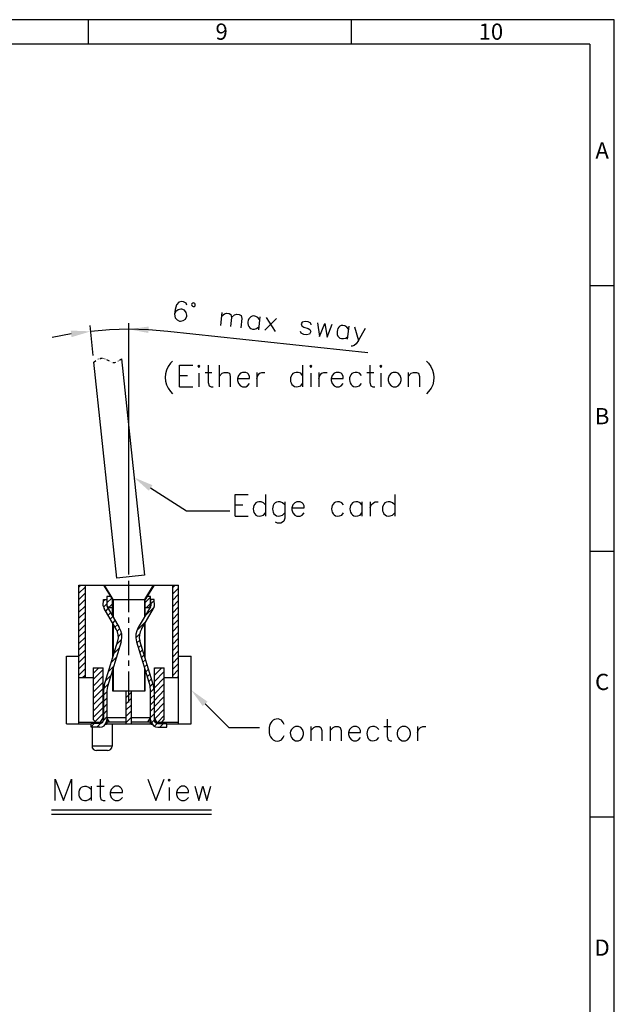
# Model space of a CAD drawing. Units: millimetres. Extents: x 0.6 to 41.1, y -20.6 to -6.4.
# Drawn here: x 18.2 to 20.4, y -9.9 to -6.4 of the extents above; entities that cross this region are included whole.
import ezdxf

# ---------------------------------------------------------------- set-up
doc = ezdxf.new("R2010")
doc.units = ezdxf.units.MM
doc.header["$MEASUREMENT"] = 0
doc.layers.get('0').update_dxf_attribs({"linetype": 'CONTINUOUS'})
doc.styles.add('A', font='ROMANS.shx', dxfattribs={"height": 1})

msp = doc.modelspace()

# ---------------------------------------------------------------- hatches: boundary and pattern name
at = {"lineweight": -3, "true_color": 0x000007}
for points in [[(18.4194, -7.5002), (18.4223, -7.5237), (18.4905, -7.5031)], [(18.6963, -7.5088), (18.6969, -7.4859), (18.6263, -7.4956)], [(18.698, -8.0716), (18.6453, -8.0241), (18.7106, -8.0516)], [(18.89, -8.8396), (18.8488, -8.7823), (18.9067, -8.8236)]]:
    msp.add_hatch(color=7, dxfattribs=at).paths.add_polyline_path(points)

# ---------------------------------------------------------------- linework, layer by layer
at = {"linetype": 'Continuous', "lineweight": -3}
for p, q in [((20.3573, -6.3915), (10.9756, -6.3915)), ((18.481, -6.3915), (18.481, -6.4783)), ((19.4191, -6.3915), (19.4191, -6.4783)), ((20.3573, -13.0251), (20.3573, -6.3915)), ((20.2705, -6.4783), (11.0624, -6.4783)), ((20.2705, -6.4783), (20.2705, -12.9383)), ((20.2705, -7.3392), (20.3573, -7.3392)), ((20.2705, -8.2868), (20.3573, -8.2868)), ((20.2705, -9.2345), (20.3573, -9.2345))]:
    msp.add_line(p, q, dxfattribs=at)
at = {"color": 7, "linetype": 'Continuous', "lineweight": -3, "true_color": 0x000007}
for p, q in [((19.0924, -7.4607), (19.0867, -7.4532)), ((19.0821, -7.4928), (19.0895, -7.487)), ((19.4094, -7.4951), (19.4037, -7.4876)), ((19.3997, -7.5272), (19.4071, -7.5214)), ((18.7817, -7.6091), (18.7748, -7.6166)), ((19.688, -7.6091), (19.6954, -7.6166)), ((19.2454, -7.6601), (19.2391, -7.6527)), ((19.4564, -7.6601), (19.449, -7.6527)), ((19.2391, -7.6968), (19.2454, -7.6894)), ((19.449, -7.6968), (19.4564, -7.6894)), ((18.7748, -7.718), (18.7817, -7.7255)), ((19.6954, -7.718), (19.688, -7.7255)), ((19.1136, -8.1221), (19.1062, -8.1146)), ((19.1824, -8.1221), (19.1749, -8.1146)), ((19.3922, -8.1221), (19.3859, -8.1146)), ((19.4576, -8.1221), (19.4512, -8.1146)), ((19.5745, -8.1221), (19.567, -8.1146)), ((19.1062, -8.1582), (19.1136, -8.1507)), ((19.1749, -8.1582), (19.1824, -8.1507)), ((19.3859, -8.1582), (19.3922, -8.1507)), ((19.4512, -8.1582), (19.4576, -8.1507)), ((19.567, -8.1582), (19.5745, -8.1507)), ((19.5177, -8.9233), (19.5103, -8.9159)), ((19.5103, -8.9594), (19.5177, -8.952)), ((18.4916, -9.1365), (18.4842, -9.1296)), ((18.4842, -9.1726), (18.4916, -9.1652))]:
    msp.add_line(p, q, dxfattribs=at)
for points in [[(18.8333, -7.4091), (18.831, -7.4022), (18.8218, -7.3982), (18.8149, -7.3971), (18.8046, -7.3994), (18.7966, -7.4085), (18.7914, -7.4246), (18.7897, -7.4412), (18.792, -7.4544), (18.7983, -7.4618), (18.8075, -7.4664), (18.8104, -7.467), (18.8207, -7.4647), (18.8281, -7.459), (18.8327, -7.4492), (18.8333, -7.4458), (18.831, -7.4355), (18.8253, -7.428), (18.8149, -7.424), (18.8121, -7.424), (18.8018, -7.4257), (18.7943, -7.432), (18.7897, -7.4412)], [(18.9583, -7.436), (18.9531, -7.4825), (18.9531, -7.4825)], [(18.9565, -7.4492), (18.9674, -7.4406), (18.9743, -7.4378), (18.9846, -7.4389), (18.9904, -7.4429), (18.9926, -7.4532), (18.9886, -7.4859)], [(18.9926, -7.4532), (19.0035, -7.4441), (19.011, -7.4412), (19.0202, -7.4429), (19.027, -7.4464), (19.0293, -7.4567), (19.0253, -7.4899)], [(18.6263, -8.3702), (18.6263, -7.4744), (18.6263, -7.4744)], [(19.093, -7.4509), (19.0884, -7.4974), (19.0884, -7.4974)], [(19.1526, -7.4567), (19.1113, -7.4991), (19.1113, -7.4991)], [(19.1165, -7.4532), (19.148, -7.5031), (19.148, -7.5031)], [(19.277, -7.4802), (19.2753, -7.4739), (19.2655, -7.4693), (19.2552, -7.4676), (19.2449, -7.4699), (19.2414, -7.4767), (19.2437, -7.483), (19.25, -7.4876), (19.2661, -7.4928), (19.2718, -7.4962), (19.2753, -7.5037), (19.2741, -7.5065), (19.2707, -7.5134), (19.2604, -7.5157), (19.25, -7.514), (19.2403, -7.5094), (19.2386, -7.5031)], [(19.2988, -7.4727), (19.3068, -7.5209), (19.3251, -7.4756), (19.3332, -7.5237), (19.3515, -7.4779)], [(18.4211, -7.5117), (18.3529, -7.5249), (18.3529, -7.5249)], [(18.4997, -7.5896), (18.4882, -7.4819), (18.4882, -7.4819)], [(18.6263, -7.4956), (18.5581, -7.4974), (18.4905, -7.5031)], [(18.7656, -7.5031), (18.6963, -7.4974), (18.6263, -7.4956)], [(19.4782, -7.5799), (18.7656, -7.5031), (18.6963, -7.4974)], [(19.4105, -7.4848), (19.4054, -7.5306), (19.4054, -7.5306)], [(19.4306, -7.487), (19.4455, -7.5352), (19.4702, -7.4911)], [(19.4455, -7.5352), (19.4369, -7.5478), (19.43, -7.5535), (19.4232, -7.5564), (19.4197, -7.5558)], [(18.5014, -7.6126), (18.5088, -7.6074), (18.5088, -7.6074)], [(18.6819, -8.3725), (18.5834, -8.3829), (18.5014, -7.6126)], [(18.5134, -7.604), (18.5134, -7.6034), (18.5134, -7.6034)], [(18.518, -7.6022), (18.518, -7.6011), (18.518, -7.6011)], [(18.5232, -7.6005), (18.5266, -7.5988), (18.5323, -7.5988)], [(18.5375, -7.6005), (18.5375, -7.6), (18.5375, -7.6)], [(18.5421, -7.6022), (18.5421, -7.6011), (18.5421, -7.6011)], [(18.5472, -7.604), (18.5558, -7.6086), (18.5558, -7.6086)], [(18.5604, -7.6108), (18.5604, -7.6103), (18.5604, -7.6103)], [(18.5656, -7.6131), (18.5656, -7.6126), (18.5656, -7.6126)], [(18.5696, -7.6143), (18.5765, -7.6143), (18.5799, -7.6131)], [(18.5845, -7.6108), (18.5845, -7.6103), (18.5845, -7.6103)], [(18.5891, -7.6091), (18.5891, -7.6086), (18.5891, -7.6086)], [(18.5931, -7.6063), (18.6005, -7.6011), (18.6005, -7.6011)], [(18.6005, -7.6011), (18.6819, -8.3725), (18.6819, -8.3725)], [(18.8069, -7.7003), (18.8069, -7.624), (18.8545, -7.624)], [(18.8757, -7.6527), (18.8757, -7.7003), (18.8757, -7.7003)], [(18.8981, -7.6498), (18.9227, -7.6498), (18.9227, -7.6498)], [(18.909, -7.624), (18.909, -7.6859), (18.9124, -7.6968), (18.9198, -7.7003), (18.9267, -7.7003)], [(18.9485, -7.624), (18.9485, -7.7003), (18.9485, -7.7003)], [(18.9485, -7.6636), (18.9594, -7.6527), (18.9669, -7.6498), (18.9777, -7.6498), (18.9852, -7.6527), (18.9881, -7.6636), (18.9881, -7.7003)], [(19.0139, -7.671), (19.0569, -7.671), (19.0569, -7.6636), (19.0534, -7.6561), (19.05, -7.6527), (19.0431, -7.6498), (19.0322, -7.6498), (19.0248, -7.6527), (19.0173, -7.6601), (19.0139, -7.671), (19.0139, -7.6785), (19.0173, -7.6894), (19.0248, -7.6968), (19.0322, -7.7003), (19.0431, -7.7003), (19.05, -7.6968), (19.0569, -7.6894)], [(19.0826, -7.6498), (19.0826, -7.7003), (19.0826, -7.7003)], [(19.0826, -7.671), (19.0867, -7.6601), (19.0935, -7.6527), (19.101, -7.6498), (19.1119, -7.6498)], [(19.2454, -7.624), (19.2454, -7.7003), (19.2454, -7.7003)], [(19.2753, -7.6527), (19.2753, -7.7003), (19.2753, -7.7003)], [(19.3033, -7.6498), (19.3033, -7.7003), (19.3033, -7.7003)], [(19.3033, -7.671), (19.3074, -7.6601), (19.3148, -7.6527), (19.3217, -7.6498), (19.3332, -7.6498)], [(19.3475, -7.671), (19.3911, -7.671), (19.3911, -7.6636), (19.387, -7.6561), (19.3836, -7.6527), (19.3761, -7.6498), (19.3658, -7.6498), (19.3584, -7.6527), (19.3515, -7.6601), (19.3475, -7.671), (19.3475, -7.6785), (19.3515, -7.6894), (19.3584, -7.6968), (19.3658, -7.7003), (19.3761, -7.7003), (19.3836, -7.6968), (19.3911, -7.6894)], [(19.4747, -7.6498), (19.4994, -7.6498), (19.4994, -7.6498)], [(19.4856, -7.624), (19.4856, -7.6859), (19.4891, -7.6968), (19.496, -7.7003), (19.5034, -7.7003)], [(19.5252, -7.6527), (19.5252, -7.7003), (19.5252, -7.7003)], [(19.6226, -7.6498), (19.6226, -7.7003), (19.6226, -7.7003)], [(19.6226, -7.6636), (19.6335, -7.6527), (19.641, -7.6498), (19.6519, -7.6498), (19.6593, -7.6527), (19.6633, -7.6636), (19.6633, -7.7003)], [(18.8069, -7.6601), (18.8362, -7.6601), (18.8362, -7.6601)], [(18.8069, -7.7003), (18.8545, -7.7003), (18.8545, -7.7003)], [(18.7043, -8.0613), (18.8316, -8.1427), (18.9869, -8.1427)], [(19.0053, -8.1616), (19.0053, -8.0854), (19.0517, -8.0854)], [(19.1136, -8.0854), (19.1136, -8.1616), (19.1136, -8.1616)], [(19.1824, -8.1112), (19.1824, -8.1691), (19.179, -8.18), (19.1749, -8.184), (19.1681, -8.1874), (19.1566, -8.1874), (19.1497, -8.184)], [(19.2076, -8.1324), (19.2518, -8.1324), (19.2518, -8.1249), (19.2477, -8.1186), (19.2443, -8.1146), (19.2369, -8.1112), (19.226, -8.1112), (19.2185, -8.1146), (19.2111, -8.1221), (19.2076, -8.1324), (19.2076, -8.1398), (19.2111, -8.1507), (19.2185, -8.1582), (19.226, -8.1616), (19.2369, -8.1616), (19.2443, -8.1582), (19.2518, -8.1507)], [(19.4576, -8.1112), (19.4576, -8.1616), (19.4576, -8.1616)], [(19.4868, -8.1112), (19.4868, -8.1616), (19.4868, -8.1616)], [(19.4868, -8.1324), (19.4908, -8.1221), (19.4983, -8.1146), (19.5051, -8.1112), (19.5154, -8.1112)], [(19.5745, -8.0854), (19.5745, -8.1616), (19.5745, -8.1616)], [(19.0053, -8.1221), (19.0333, -8.1221), (19.0333, -8.1221)], [(19.0053, -8.1616), (19.0517, -8.1616), (19.0517, -8.1616)], [(18.4486, -8.9027), (18.4486, -8.4081), (18.4486, -8.4081)], [(18.4486, -8.4081), (18.8041, -8.4081), (18.8041, -8.4081)], [(18.4486, -8.4149), (18.4555, -8.4081), (18.4555, -8.4081)], [(18.4486, -8.4367), (18.471, -8.4149), (18.471, -8.4149)], [(18.471, -8.4081), (18.471, -8.7376), (18.471, -8.7376)], [(18.5363, -8.4081), (18.5679, -8.4591), (18.5679, -8.4591)], [(18.5707, -8.4591), (18.5392, -8.4081), (18.5392, -8.4081)], [(18.6263, -8.5044), (18.6263, -8.3926), (18.6263, -8.3926)], [(18.7135, -8.4081), (18.6819, -8.4591), (18.6819, -8.4591)], [(18.7163, -8.4081), (18.6848, -8.4591), (18.6848, -8.4591)], [(18.7817, -8.4081), (18.7817, -8.7376), (18.7817, -8.7376)], [(18.7817, -8.4178), (18.792, -8.4081), (18.792, -8.4081)], [(18.7817, -8.4407), (18.8041, -8.4184), (18.8041, -8.4184)], [(18.8041, -8.9027), (18.8041, -8.4081), (18.8041, -8.4081)], [(18.4486, -8.4597), (18.471, -8.4367), (18.471, -8.4367)], [(18.4486, -8.4814), (18.471, -8.4597), (18.471, -8.4597)], [(18.5352, -8.4814), (18.5363, -8.4591), (18.5363, -8.4591)], [(18.5363, -8.4591), (18.5484, -8.4597), (18.5484, -8.4597)], [(18.5363, -8.4648), (18.5415, -8.4591), (18.5415, -8.4591)], [(18.5484, -8.4597), (18.5478, -8.4814), (18.5478, -8.4814)], [(18.5484, -8.4488), (18.5484, -8.4809), (18.5484, -8.4809)], [(18.561, -8.4488), (18.5484, -8.4488), (18.5484, -8.4488)], [(18.5484, -8.4493), (18.5495, -8.4488), (18.5495, -8.4488)], [(18.5484, -8.4711), (18.5656, -8.4551), (18.5656, -8.4551)], [(18.5679, -8.517), (18.5679, -8.4591), (18.5679, -8.4591)], [(18.5707, -8.4591), (18.5707, -8.5221), (18.5707, -8.5221)], [(18.5707, -8.4591), (18.6819, -8.4591), (18.6819, -8.4591)], [(18.6819, -8.4591), (18.6819, -8.5221), (18.6819, -8.5221)], [(18.6848, -8.47), (18.7043, -8.4511), (18.7043, -8.4511)], [(18.6848, -8.517), (18.6848, -8.4591), (18.6848, -8.4591)], [(18.7043, -8.4488), (18.6917, -8.4488), (18.6917, -8.4488)], [(18.7043, -8.4809), (18.7043, -8.4488), (18.7043, -8.4488)], [(18.7163, -8.4591), (18.7043, -8.4597), (18.7043, -8.4597)], [(18.7043, -8.4597), (18.7049, -8.4814), (18.7049, -8.4814)], [(18.7175, -8.4814), (18.7163, -8.4591), (18.7163, -8.4591)], [(18.7817, -8.4625), (18.8041, -8.4407), (18.8041, -8.4407)], [(18.4486, -8.5044), (18.471, -8.4826), (18.471, -8.4826)], [(18.5352, -8.4814), (18.5381, -8.4917), (18.5381, -8.4917)], [(18.5363, -8.4866), (18.5484, -8.4746), (18.5484, -8.4746)], [(18.5816, -8.5651), (18.5381, -8.4917), (18.5381, -8.4917)], [(18.5444, -8.5015), (18.553, -8.4917), (18.553, -8.4917)], [(18.5478, -8.4814), (18.5495, -8.4854), (18.5495, -8.4854)], [(18.5553, -8.4877), (18.5484, -8.4809), (18.5484, -8.4809)], [(18.5495, -8.4854), (18.5925, -8.5594), (18.5925, -8.5594)], [(18.5553, -8.4877), (18.5679, -8.4751), (18.5679, -8.4751)], [(18.5553, -8.4877), (18.5679, -8.4877), (18.5679, -8.4877)], [(18.7032, -8.4854), (18.6602, -8.5594), (18.6602, -8.5594)], [(18.6711, -8.5651), (18.7146, -8.4917), (18.7146, -8.4917)], [(18.6842, -8.5181), (18.7175, -8.4854), (18.7175, -8.4854)], [(18.6848, -8.4877), (18.6974, -8.4877), (18.6974, -8.4877)], [(18.69, -8.4877), (18.7043, -8.4734), (18.7043, -8.4734)], [(18.7043, -8.4809), (18.6974, -8.4877), (18.6974, -8.4877)], [(18.7032, -8.4854), (18.7049, -8.4814), (18.7049, -8.4814)], [(18.7043, -8.4757), (18.7163, -8.4631), (18.7163, -8.4631)], [(18.7146, -8.4917), (18.7175, -8.4814), (18.7175, -8.4814)], [(18.7817, -8.4854), (18.8041, -8.4631), (18.8041, -8.4631)], [(18.7817, -8.5078), (18.8041, -8.4854), (18.8041, -8.4854)], [(18.4486, -8.5261), (18.471, -8.5044), (18.471, -8.5044)], [(18.4486, -8.5491), (18.471, -8.5273), (18.471, -8.5273)], [(18.5524, -8.5152), (18.5616, -8.5066), (18.5616, -8.5066)], [(18.5604, -8.5296), (18.5696, -8.5204), (18.5696, -8.5204)], [(18.6263, -8.5428), (18.6263, -8.5233), (18.6263, -8.5233)], [(18.7817, -8.5301), (18.8041, -8.5078), (18.8041, -8.5078)], [(18.7817, -8.5525), (18.8041, -8.5301), (18.8041, -8.5301)], [(18.4486, -8.572), (18.471, -8.5491), (18.471, -8.5491)], [(18.5679, -8.5416), (18.5679, -8.6694), (18.5679, -8.6694)], [(18.569, -8.5439), (18.5782, -8.5342), (18.5782, -8.5342)], [(18.5707, -8.5468), (18.5707, -8.6591), (18.5707, -8.6591)], [(18.577, -8.5577), (18.5868, -8.5485), (18.5868, -8.5485)], [(18.5868, -8.6064), (18.5891, -8.5961), (18.5879, -8.5852), (18.5862, -8.5749), (18.5816, -8.5651)], [(18.5851, -8.5726), (18.5948, -8.5628), (18.5948, -8.5628)], [(18.5994, -8.6098), (18.6017, -8.5966), (18.6017, -8.5834), (18.5983, -8.5708), (18.5925, -8.5594)], [(18.6263, -8.658), (18.6263, -8.5617), (18.6263, -8.5617)], [(18.6602, -8.5594), (18.6544, -8.5708), (18.6516, -8.5834), (18.6516, -8.5966), (18.6533, -8.6098)], [(18.655, -8.5697), (18.6883, -8.5365), (18.6883, -8.5365)], [(18.6711, -8.5651), (18.6665, -8.5749), (18.6648, -8.5852), (18.6636, -8.5961), (18.6659, -8.6064)], [(18.6819, -8.5468), (18.6819, -8.6591), (18.6819, -8.6591)], [(18.6848, -8.6694), (18.6848, -8.5416), (18.6848, -8.5416)], [(18.7817, -8.5749), (18.8041, -8.5525), (18.8041, -8.5525)], [(18.4486, -8.5938), (18.471, -8.572), (18.471, -8.572)], [(18.4486, -8.6167), (18.471, -8.5943), (18.471, -8.5943)], [(18.5822, -8.6196), (18.6005, -8.6018), (18.6005, -8.6018)], [(18.5891, -8.5909), (18.6005, -8.5794), (18.6005, -8.5794)], [(18.6516, -8.5961), (18.6648, -8.5829), (18.6648, -8.5829)], [(18.7817, -8.5978), (18.8041, -8.5754), (18.8041, -8.5754)], [(18.7817, -8.6196), (18.8041, -8.5978), (18.8041, -8.5978)], [(18.4486, -8.6385), (18.471, -8.6167), (18.471, -8.6167)], [(18.5381, -8.7657), (18.5868, -8.6064), (18.5868, -8.6064)], [(18.5994, -8.6098), (18.5507, -8.7691), (18.5507, -8.7691)], [(18.573, -8.6517), (18.592, -8.6327), (18.592, -8.6327)], [(18.6533, -8.6098), (18.702, -8.7691), (18.702, -8.7691)], [(18.655, -8.6144), (18.6653, -8.6041), (18.6653, -8.6041)], [(18.6602, -8.6322), (18.6705, -8.6218), (18.6705, -8.6218)], [(18.7146, -8.7657), (18.6659, -8.6064), (18.6659, -8.6064)], [(18.7817, -8.6425), (18.8041, -8.6201), (18.8041, -8.6201)], [(18.4039, -8.9027), (18.4039, -8.6614), (18.4039, -8.6614)], [(18.4039, -8.6614), (18.4486, -8.6614), (18.4486, -8.6614)], [(18.4486, -8.6614), (18.471, -8.6396), (18.471, -8.6396)], [(18.4486, -8.6843), (18.471, -8.6614), (18.471, -8.6614)], [(18.5633, -8.6843), (18.5822, -8.6648), (18.5822, -8.6648)], [(18.6659, -8.6488), (18.6756, -8.6385), (18.6756, -8.6385)], [(18.6711, -8.6666), (18.6814, -8.6562), (18.6814, -8.6562)], [(18.6762, -8.6832), (18.6865, -8.6729), (18.6865, -8.6729)], [(18.7817, -8.6648), (18.8041, -8.6425), (18.8041, -8.6425)], [(18.7817, -8.6872), (18.8041, -8.6648), (18.8041, -8.6648)], [(18.8041, -8.6614), (18.8488, -8.6614), (18.8488, -8.6614)], [(18.8488, -8.9027), (18.8488, -8.6614), (18.8488, -8.6614)], [(18.4486, -8.7061), (18.471, -8.6843), (18.471, -8.6843)], [(18.4486, -8.729), (18.471, -8.7061), (18.471, -8.7061)], [(18.4997, -8.7032), (18.4997, -8.8872), (18.4997, -8.8872)], [(18.4997, -8.7032), (18.5352, -8.7032), (18.5352, -8.7032)], [(18.4997, -8.7227), (18.5191, -8.7032), (18.5191, -8.7032)], [(18.5352, -8.8809), (18.5352, -8.7032), (18.5352, -8.7032)], [(18.5535, -8.7164), (18.573, -8.6975), (18.573, -8.6975)], [(18.5707, -8.7032), (18.5707, -8.7852), (18.5707, -8.7852)], [(18.6263, -8.6964), (18.6263, -8.6769), (18.6263, -8.6769)], [(18.6814, -8.7009), (18.6917, -8.6906), (18.6917, -8.6906)], [(18.6819, -8.7032), (18.6819, -8.7852), (18.6819, -8.7852)], [(18.6865, -8.7176), (18.6969, -8.7078), (18.6969, -8.7078)], [(18.7175, -8.8809), (18.7175, -8.7032), (18.7175, -8.7032)], [(18.7175, -8.7032), (18.753, -8.7032), (18.753, -8.7032)], [(18.7175, -8.7067), (18.7209, -8.7032), (18.7209, -8.7032)], [(18.7175, -8.729), (18.7439, -8.7032), (18.7439, -8.7032)], [(18.753, -8.8872), (18.753, -8.7032), (18.753, -8.7032)], [(18.7817, -8.7095), (18.8041, -8.6872), (18.8041, -8.6872)], [(18.4486, -8.7376), (18.4997, -8.7376), (18.4997, -8.7376)], [(18.4618, -8.7376), (18.471, -8.729), (18.471, -8.729)], [(18.4997, -8.7451), (18.5352, -8.709), (18.5352, -8.709)], [(18.4997, -8.768), (18.5352, -8.7319), (18.5352, -8.7319)], [(18.5444, -8.7479), (18.5633, -8.729), (18.5633, -8.729)], [(18.5679, -8.7135), (18.5679, -8.7852), (18.5679, -8.7852)], [(18.6263, -8.827), (18.6263, -8.7158), (18.6263, -8.7158)], [(18.6848, -8.7852), (18.6848, -8.7135), (18.6848, -8.7135)], [(18.6917, -8.7353), (18.702, -8.725), (18.702, -8.725)], [(18.6969, -8.7525), (18.7072, -8.7422), (18.7072, -8.7422)], [(18.7175, -8.7514), (18.753, -8.7158), (18.753, -8.7158)], [(18.7175, -8.7743), (18.753, -8.7382), (18.753, -8.7382)], [(18.753, -8.7376), (18.8041, -8.7376), (18.8041, -8.7376)], [(18.7817, -8.7319), (18.8041, -8.7095), (18.8041, -8.7095)], [(18.7989, -8.7376), (18.8041, -8.7325), (18.8041, -8.7325)], [(18.4997, -8.7898), (18.5352, -8.7542), (18.5352, -8.7542)], [(18.4997, -8.8127), (18.5352, -8.7766), (18.5352, -8.7766)], [(18.5352, -8.7663), (18.5381, -8.7663), (18.5381, -8.7663)], [(18.5363, -8.7777), (18.553, -8.7611), (18.553, -8.7611)], [(18.5381, -8.7657), (18.5363, -8.784), (18.5363, -8.784)], [(18.5507, -8.7691), (18.5484, -8.784), (18.5484, -8.784)], [(18.702, -8.7697), (18.7123, -8.7594), (18.7123, -8.7594)], [(18.7043, -8.784), (18.702, -8.7691), (18.702, -8.7691)], [(18.7043, -8.7898), (18.7163, -8.7772), (18.7163, -8.7772)], [(18.7163, -8.784), (18.7146, -8.7657), (18.7146, -8.7657)], [(18.7175, -8.7663), (18.7146, -8.7663), (18.7146, -8.7663)], [(18.7175, -8.7961), (18.753, -8.7605), (18.753, -8.7605)], [(18.4997, -8.8351), (18.5352, -8.7995), (18.5352, -8.7995)], [(18.5363, -8.784), (18.5363, -8.8889), (18.5363, -8.8889)], [(18.5363, -8.8007), (18.5484, -8.7881), (18.5484, -8.7881)], [(18.5363, -8.8236), (18.5484, -8.811), (18.5484, -8.811)], [(18.5484, -8.784), (18.5484, -8.901), (18.5484, -8.901)], [(18.5679, -8.7852), (18.6848, -8.7852), (18.6848, -8.7852)], [(18.6166, -8.9027), (18.6166, -8.7852), (18.6166, -8.7852)], [(18.6166, -8.7863), (18.6177, -8.7852), (18.6177, -8.7852)], [(18.6166, -8.8087), (18.6361, -8.7898), (18.6361, -8.7898)], [(18.6166, -8.831), (18.6361, -8.8116), (18.6361, -8.8116)], [(18.6361, -8.9027), (18.6361, -8.7852), (18.6361, -8.7852)], [(18.7043, -8.901), (18.7043, -8.784), (18.7043, -8.784)], [(18.7043, -8.8127), (18.7163, -8.8001), (18.7163, -8.8001)], [(18.7163, -8.784), (18.7163, -8.8889), (18.7163, -8.8889)], [(18.7175, -8.819), (18.753, -8.7829), (18.753, -8.7829)], [(18.7175, -8.8414), (18.753, -8.8053), (18.753, -8.8053)], [(18.4997, -8.8574), (18.5352, -8.8213), (18.5352, -8.8213)], [(18.4997, -8.8798), (18.5352, -8.8442), (18.5352, -8.8442)], [(18.5352, -8.8299), (18.5363, -8.8287), (18.5363, -8.8287)], [(18.5352, -8.8448), (18.5363, -8.8448), (18.5363, -8.8448)], [(18.5363, -8.8459), (18.5484, -8.8328), (18.5484, -8.8328)], [(18.6166, -8.8534), (18.6361, -8.8345), (18.6361, -8.8345)], [(18.7043, -8.8345), (18.7163, -8.8219), (18.7163, -8.8219)], [(18.7043, -8.8574), (18.7163, -8.8448), (18.7163, -8.8448)], [(18.7163, -8.8287), (18.7175, -8.8299), (18.7175, -8.8299)], [(18.7175, -8.8448), (18.7163, -8.8448), (18.7163, -8.8448)], [(18.7175, -8.8637), (18.753, -8.8276), (18.753, -8.8276)], [(18.8981, -8.8316), (18.9835, -8.9164), (19.0918, -8.9164)], [(18.5065, -8.8947), (18.5352, -8.866), (18.5352, -8.866)], [(18.526, -8.897), (18.5352, -8.8809), (18.5352, -8.8809)], [(18.5363, -8.8809), (18.5352, -8.8809), (18.5352, -8.8809)], [(18.5363, -8.8683), (18.5484, -8.8557), (18.5484, -8.8557)], [(18.5363, -8.8912), (18.5484, -8.878), (18.5484, -8.878)], [(18.5581, -8.897), (18.5484, -8.8809), (18.5484, -8.8809)], [(18.6166, -8.8809), (18.5484, -8.8809), (18.5484, -8.8809)], [(18.6166, -8.8757), (18.6361, -8.8563), (18.6361, -8.8563)], [(18.6166, -8.8981), (18.6361, -8.8792), (18.6361, -8.8792)], [(18.7043, -8.8809), (18.6361, -8.8809), (18.6361, -8.8809)], [(18.6946, -8.897), (18.7043, -8.8809), (18.7043, -8.8809)], [(18.7043, -8.8798), (18.7163, -8.8666), (18.7163, -8.8666)], [(18.7175, -8.8809), (18.7163, -8.8809), (18.7163, -8.8809)], [(18.7267, -8.897), (18.7175, -8.8809), (18.7175, -8.8809)], [(18.7198, -8.8843), (18.753, -8.8505), (18.753, -8.8505)], [(18.7301, -8.897), (18.753, -8.8729), (18.753, -8.8729)], [(18.4039, -8.9027), (18.4916, -8.9027), (18.4916, -8.9027)], [(18.4486, -8.897), (18.5329, -8.897), (18.5329, -8.897)], [(18.4916, -8.9147), (18.4916, -8.901), (18.4916, -8.901)], [(18.5232, -8.901), (18.4916, -8.901), (18.4916, -8.901)], [(18.4916, -8.913), (18.5025, -8.901), (18.5025, -8.901)], [(18.5232, -8.9147), (18.4916, -8.9147), (18.4916, -8.9147)], [(18.4956, -8.9147), (18.4956, -8.9818), (18.4956, -8.9818)], [(18.5088, -8.897), (18.4997, -8.8872), (18.4997, -8.8872)], [(18.5128, -8.9147), (18.5249, -8.901), (18.5249, -8.901)], [(18.5232, -8.901), (18.5283, -8.9004), (18.5323, -8.8975), (18.5346, -8.8941), (18.5363, -8.8889)], [(18.5232, -8.9147), (18.5312, -8.913), (18.5381, -8.9096), (18.5432, -8.9033), (18.5472, -8.897), (18.5484, -8.8889)], [(18.5455, -8.905), (18.5427, -8.905), (18.5427, -8.905)], [(18.5455, -8.905), (18.5484, -8.901), (18.5484, -8.901)], [(18.5472, -8.9027), (18.7055, -8.9027), (18.7055, -8.9027)], [(18.6166, -8.897), (18.5484, -8.897), (18.5484, -8.897)], [(18.5667, -8.9027), (18.5667, -8.9818), (18.5667, -8.9818)], [(18.6344, -8.9027), (18.6361, -8.901), (18.6361, -8.901)], [(18.7043, -8.897), (18.6361, -8.897), (18.6361, -8.897)], [(18.7043, -8.8889), (18.7055, -8.897), (18.7095, -8.9033), (18.7146, -8.9096), (18.7215, -8.913), (18.7301, -8.9147)], [(18.7043, -8.901), (18.7072, -8.905), (18.7072, -8.905)], [(18.7066, -8.8998), (18.7163, -8.8895), (18.7163, -8.8895)], [(18.71, -8.905), (18.7072, -8.905), (18.7072, -8.905)], [(18.7163, -8.8889), (18.7181, -8.8941), (18.7204, -8.8975), (18.7249, -8.9004), (18.7301, -8.901)], [(18.7175, -8.9113), (18.7278, -8.901), (18.7278, -8.901)], [(18.7198, -8.897), (18.8041, -8.897), (18.8041, -8.897)], [(18.7301, -8.901), (18.7616, -8.901), (18.7616, -8.901)], [(18.7301, -8.9147), (18.7616, -8.9147), (18.7616, -8.9147)], [(18.737, -8.9147), (18.7496, -8.901), (18.7496, -8.901)], [(18.7439, -8.897), (18.753, -8.8872), (18.753, -8.8872)], [(18.7593, -8.9147), (18.7616, -8.9124), (18.7616, -8.9124)], [(18.7616, -8.9147), (18.7616, -8.901), (18.7616, -8.901)], [(18.7616, -8.9027), (18.8488, -8.9027), (18.8488, -8.9027)], [(19.1297, -8.905), (19.1262, -8.9159), (19.1262, -8.9336)], [(19.1801, -8.905), (19.1772, -8.8975), (19.1704, -8.8901)], [(19.2208, -8.9124), (19.2133, -8.9159), (19.2059, -8.9233)], [(19.2208, -8.9629), (19.2317, -8.9629), (19.2391, -8.9594), (19.2454, -8.952), (19.2495, -8.9411), (19.2495, -8.9336), (19.2454, -8.9233), (19.2391, -8.9159), (19.2317, -8.9124), (19.2208, -8.9124)], [(19.2753, -8.9124), (19.2753, -8.9629), (19.2753, -8.9629)], [(19.2753, -8.9268), (19.2862, -8.9159), (19.2936, -8.9124), (19.3045, -8.9124), (19.3108, -8.9159), (19.3148, -8.9268), (19.3148, -8.9629)], [(19.344, -8.9124), (19.344, -8.9629), (19.344, -8.9629)], [(19.344, -8.9268), (19.3549, -8.9159), (19.3624, -8.9124), (19.3727, -8.9124), (19.3802, -8.9159), (19.3836, -8.9268), (19.3836, -8.9629)], [(19.4094, -8.9336), (19.4524, -8.9336), (19.4524, -8.9268), (19.449, -8.9193), (19.4455, -8.9159), (19.4381, -8.9124), (19.4277, -8.9124), (19.4203, -8.9159), (19.4128, -8.9233), (19.4094, -8.9336), (19.4094, -8.9411), (19.4128, -8.952), (19.4203, -8.9594), (19.4277, -8.9629), (19.4381, -8.9629), (19.4455, -8.9594), (19.4524, -8.952)], [(19.5361, -8.9124), (19.5613, -8.9124), (19.5613, -8.9124)], [(19.547, -8.8866), (19.547, -8.948), (19.551, -8.9594), (19.5584, -8.9629), (19.5647, -8.9629)], [(19.6014, -8.9124), (19.594, -8.9159), (19.5871, -8.9233)], [(19.6014, -8.9629), (19.6123, -8.9629), (19.6198, -8.9594), (19.6267, -8.952), (19.6301, -8.9411), (19.6301, -8.9336), (19.6267, -8.9233), (19.6198, -8.9159), (19.6123, -8.9124), (19.6014, -8.9124)], [(19.6559, -8.9124), (19.6559, -8.9629), (19.6559, -8.9629)], [(19.6559, -8.9336), (19.6593, -8.9233), (19.6668, -8.9159), (19.6742, -8.9124), (19.6851, -8.9124)], [(19.1704, -8.9594), (19.1772, -8.952), (19.1801, -8.9445)], [(18.4956, -8.9818), (18.4962, -8.9887), (18.5002, -8.9938), (18.5054, -8.9967), (18.5111, -8.9978)], [(18.5667, -8.9818), (18.4956, -8.9818), (18.4956, -8.9818)], [(18.5507, -8.9978), (18.5564, -8.9967), (18.5616, -8.9938), (18.5656, -8.9887), (18.5667, -8.9818)], [(18.5507, -8.9978), (18.5111, -8.9978), (18.5111, -8.9978)], [(18.3644, -9.1761), (18.3644, -9.0998), (18.393, -9.1761), (18.4223, -9.0998), (18.4223, -9.1761)], [(18.4916, -9.1256), (18.4916, -9.1761), (18.4916, -9.1761)], [(18.5128, -9.1256), (18.5381, -9.1256), (18.5381, -9.1256)], [(18.5237, -9.0998), (18.5237, -9.1617), (18.5272, -9.1726), (18.5346, -9.1761), (18.5421, -9.1761)], [(18.5604, -9.148), (18.6034, -9.148), (18.6034, -9.1405), (18.6, -9.1331), (18.5965, -9.1296), (18.5891, -9.1256), (18.5782, -9.1256), (18.5707, -9.1296), (18.5639, -9.1365), (18.5604, -9.148), (18.5604, -9.1549), (18.5639, -9.1652), (18.5707, -9.1726), (18.5782, -9.1761), (18.5891, -9.1761), (18.5965, -9.1726), (18.6034, -9.1652)], [(18.694, -9.0998), (18.7232, -9.1761), (18.7525, -9.0998)], [(18.7702, -9.1296), (18.7702, -9.1761), (18.7702, -9.1761)], [(18.796, -9.148), (18.839, -9.148), (18.839, -9.1405), (18.8356, -9.1331), (18.8316, -9.1296), (18.8247, -9.1256), (18.8144, -9.1256), (18.8069, -9.1296), (18.7995, -9.1365), (18.796, -9.148), (18.796, -9.1549), (18.7995, -9.1652), (18.8069, -9.1726), (18.8144, -9.1761), (18.8247, -9.1761), (18.8316, -9.1726), (18.839, -9.1652)], [(18.8614, -9.1256), (18.8757, -9.1761), (18.89, -9.1256), (18.9044, -9.1761), (18.9193, -9.1256)], [(18.3512, -9.2099), (18.9216, -9.2099), (18.9216, -9.2099)], [(18.3512, -9.2248), (18.9216, -9.2248), (18.9216, -9.2248)]]:
    msp.add_lwpolyline(points, dxfattribs=at)
for points in [[(18.8631, -7.4091), (18.8631, -7.4057), (18.8614, -7.4034), (18.8574, -7.4017), (18.8545, -7.4022), (18.8516, -7.4045), (18.8499, -7.4074), (18.8511, -7.4114), (18.8534, -7.4137), (18.8562, -7.4148), (18.8597, -7.4143), (18.8625, -7.412)], [(18.8723, -7.6275), (18.8757, -7.6315), (18.8797, -7.6275), (18.8757, -7.624)], [(19.2712, -7.6275), (19.2753, -7.6315), (19.2787, -7.6275), (19.2753, -7.624)], [(19.5218, -7.6275), (19.5252, -7.6315), (19.5286, -7.6275), (19.5252, -7.624)], [(19.5688, -7.6498), (19.5613, -7.6527), (19.5544, -7.6601), (19.551, -7.671), (19.551, -7.6785), (19.5544, -7.6894), (19.5613, -7.6968), (19.5688, -7.7003), (19.5797, -7.7003), (19.5871, -7.6968), (19.594, -7.6894), (19.598, -7.6785), (19.598, -7.671), (19.594, -7.6601), (19.5871, -7.6527), (19.5797, -7.6498)], [(18.7668, -9.1039), (18.7702, -9.1073), (18.7737, -9.1039), (18.7702, -9.0998)]]:
    msp.add_lwpolyline(points, close=True, dxfattribs=at)
for points in [[(19.0867, -7.4532), (19.0437, -7.4274), (19.0368, -7.5094), (19.0821, -7.4928)], [(19.4037, -7.4876), (19.3624, -7.4607), (19.3532, -7.5432), (19.3997, -7.5272)], [(18.7748, -7.6166), (18.7502, -7.647), (18.749, -7.6876), (18.7748, -7.718)], [(19.6954, -7.6166), (19.7201, -7.647), (19.7212, -7.6876), (19.6954, -7.718)], [(19.2391, -7.6527), (19.1893, -7.6309), (19.1916, -7.7197), (19.2391, -7.6968)], [(19.449, -7.6527), (19.4002, -7.6309), (19.4025, -7.7197), (19.449, -7.6968)], [(19.1062, -8.1146), (19.058, -8.0911), (19.0586, -8.1817), (19.1062, -8.1582)], [(19.1749, -8.1146), (19.1268, -8.0917), (19.1268, -8.1811), (19.1749, -8.1582)], [(19.3859, -8.1146), (19.3372, -8.0917), (19.3372, -8.1811), (19.3859, -8.1582)], [(19.4512, -8.1146), (19.4025, -8.0917), (19.4025, -8.1811), (19.4512, -8.1582)], [(19.567, -8.1146), (19.5183, -8.0917), (19.5189, -8.1811), (19.567, -8.1582)], [(19.1704, -8.8901), (19.1549, -8.8792), (19.1354, -8.8884), (19.1297, -8.905)], [(19.5103, -8.9159), (19.4633, -8.8929), (19.4633, -8.9818), (19.5103, -8.9594)], [(19.1262, -8.9336), (19.1302, -8.9554), (19.1486, -8.9732), (19.1704, -8.9594)], [(19.2059, -8.9233), (19.1973, -8.9388), (19.2036, -8.9571), (19.2208, -8.9629)], [(19.5871, -8.9233), (19.5779, -8.9388), (19.5842, -8.9571), (19.6014, -8.9629)], [(18.4842, -9.1296), (18.4355, -9.1061), (18.4355, -9.1961), (18.4842, -9.1726)]]:
    msp.add_open_spline(points, degree=3, dxfattribs=at)

# ---------------------------------------------------------------- texts
at = {"linetype": 'Continuous', "lineweight": -3, "width": 0.031658, "style": 'A'}
for s, insert, char_height, attachment_point in [('9', (18.9354, -6.4052), 0.0578, 1), ('10', (19.8735, -6.4052), 0.05785, 1), ('A', (20.3139, -6.8654), 0.0578, 5), ('B', (20.3139, -7.813), 0.0578, 5), ('C', (20.3139, -8.7607), 0.0578, 5), ('D', (20.3139, -9.7083), 0.0578, 5)]:
    msp.add_mtext(s, dxfattribs=dict(at, insert=insert, char_height=char_height, attachment_point=attachment_point))

doc.saveas('drawing.dxf')
